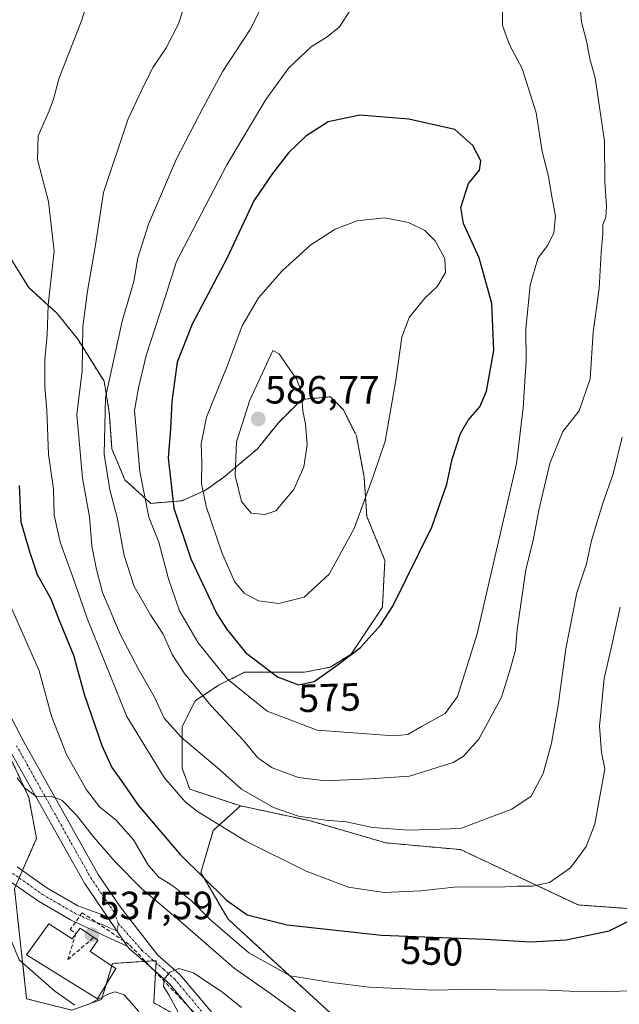
# Model space of a CAD drawing. Units: metres. Extents: x 597019 to 600470, y 4742996 to 4745358.
# Drawn here: x 599360 to 599513, y 4744774 to 4745025 of the extents above; entities that cross this region are included whole.
import ezdxf
from ezdxf.enums import TextEntityAlignment as Align

# ---------------------------------------------------------------- set-up
doc = ezdxf.new("R2010")
doc.units = ezdxf.units.M
doc.header["$MEASUREMENT"] = 0
for name, pattern in [('TRAZO_Y_PUNTO', [1, 0.5, -0.25, 0, -0.25]), ('TRAZOS', [0.75, 0.5, -0.25]), ('TRAZOSX2', [1.5, 1, -0.5])]:
    doc.linetypes.add(name, pattern=pattern)
for name, color, linetype, lineweight in [('Arbolado forestal', 92, 'TRAZOS', 0), ('Arbolado forestal CxS', 92, 'Continuous', 0), ('Camino', 19, 'Continuous', 0), ('Camino Cxs', 19, 'Continuous', 0), ('Camino eje', 39, 'TRAZO_Y_PUNTO', 13), ('Carátula', 7, 'Continuous', 5), ('Conducción de agua lineal', 5, 'TRAZOSX2', 0), ('Curva de nivel maestra', 36, 'Continuous', 30), ('Curva de nivel normal', 36, 'Continuous', 0), ('Depósito de agua', 142, 'Continuous', 0), ('Depósito de agua Cxs', 142, 'Continuous', 0), ('Pastizal CxS', 92, 'Continuous', 0), ('Pista no pavimentada', 254, 'Continuous', 13), ('Pista no pavimentada Cxs', 254, 'Continuous', 0), ('Pista pavimentada eje', 135, 'TRAZO_Y_PUNTO', 0), ('Punto de cota en terreno', 7, 'Continuous', 0), ('Rótulo de curva de nivel directora', 19, 'Continuous', 0), ('Rótulo de punto de cota en terreno', 19, 'Continuous', 0)]:
    doc.layers.add(name, color=color, linetype=linetype, lineweight=lineweight)
doc.styles.add('Arial', font='txt', dxfattribs={"height": 0.2})

# ---------------------------------------------------------------- blocks, each defined once
blk = doc.blocks.new('*U151')
at = {"layer": 'Arbolado forestal CxS', "color": 92, "linetype": 'Continuous', "lineweight": 0}
blk.add_polyline3d([(599542.09, 4744796.49, 543.9), (599502.35, 4744799.32, 552.51), (599472.47, 4744813.41, 558.21), (599453.49, 4744815.13, 558.88), (599434.04, 4744820.78, 559.45), (599416.47, 4744824.55, 557.96), (599403.63, 4744828.78, 556.04), (599401.64, 4744834.07, 557.35), (599401.64, 4744844.66, 560.95), (599404.95, 4744851.27, 563.63), (599410.9, 4744855.24, 567.75), (599417.52, 4744858.55, 572.9), (599428.1, 4744858.55, 575.66), (599432.73, 4744858.55, 575.61), (599439.34, 4744859.87, 575.04), (599444.64, 4744863.18, 574.92), (599452.57, 4744875.08, 575.49), (599453.24, 4744886.99, 576.79), (599448.61, 4744898.23, 579.38), (599447.94, 4744908.16, 580.45), (599445.96, 4744918.74, 582.53), (599442.65, 4744925.35, 583.4), (599439.34, 4744928.66, 583.76), (599432.07, 4744928, 584.94), (599426.12, 4744922.05, 585.73), (599420.82, 4744915.43, 586.04), (599412.22, 4744908.16, 583.76), (599407.59, 4744904.85, 580.25), (599401.64, 4744902.2, 576.52), (599393.7, 4744901.54, 570.7), (599387.09, 4744907.49, 567.54), (599383.78, 4744915.43, 565.89), (599383.12, 4744924.69, 566.23), (599381.8, 4744932.63, 564.31), (599375.18, 4744943.21, 559.26), (599369.89, 4744949.83, 556.41), (599362.62, 4744956.44, 552.16), (599357.32, 4744965.04, 548.91)], dxfattribs=at)
blk = doc.blocks.new('*U175')
at = {"layer": 'Curva de nivel normal', "color": 36, "linetype": 'Continuous', "lineweight": 0}
blk.add_polyline3d([(599401.25, 4744770.95, 535), (599398.26, 4744776.45, 535), (599396.88, 4744778.58, 535), (599397.1, 4744780.4, 535), (599398.53, 4744782.23, 535), (599400.78, 4744783.15, 535), (599404.52, 4744782.01, 535), (599411.96, 4744777.03, 535), (599416.77, 4744773.22, 535)], dxfattribs=at)
blk = doc.blocks.new('*U206')
at = {"layer": 'Curva de nivel normal', "color": 36, "linetype": 'Continuous', "lineweight": 0}
blk.add_polyline3d([(599359.71, 4744831.64, 540), (599361.56, 4744829.15, 540), (599364.65, 4744826.87, 540), (599368.41, 4744826.9, 540), (599371.07, 4744826, 540), (599374.74, 4744822.21, 540), (599379.07, 4744816.66, 540), (599384.6, 4744810.26, 540), (599391.27, 4744803.51, 540), (599401.17, 4744795.22, 540), (599414.91, 4744783.24, 540), (599424.21, 4744776.67, 540), (599430.47, 4744772.16, 540)], dxfattribs=at)
blk = doc.blocks.new('5PATER')
at = {"layer": 'Carátula', "linetype": 'Continuous', "lineweight": 5}
h = blk.add_hatch(color=250, dxfattribs=at)
edge = h.paths.add_edge_path()
edge.add_ellipse((0, 0.01), major_axis=(-1.33, -1.34), ratio=0.999422, start_angle=0, end_angle=360)

msp = doc.modelspace()

# ---------------------------------------------------------------- linework, layer by layer
at = {"layer": 'Arbolado forestal', "color": 92, "linetype": 'TRAZOS', "lineweight": 0}
for points in [[(599416.47, 4744824.55, 557.96), (599403.63, 4744828.78, 556.04), (599401.64, 4744834.07, 557.35), (599401.64, 4744844.66, 560.95), (599404.95, 4744851.27, 563.63), (599410.9, 4744855.24, 567.75), (599417.52, 4744858.55, 572.9), (599428.1, 4744858.55, 575.66), (599432.73, 4744858.55, 575.61), (599439.34, 4744859.87, 575.04), (599444.64, 4744863.18, 574.92), (599452.57, 4744875.08, 575.49), (599453.23, 4744886.99, 576.79), (599448.6, 4744898.23, 579.38), (599447.94, 4744908.16, 580.45), (599445.96, 4744918.74, 582.53), (599442.65, 4744925.35, 583.4), (599439.34, 4744928.66, 583.76), (599432.07, 4744928, 584.94), (599426.12, 4744922.05, 585.73), (599420.82, 4744915.43, 586.04), (599412.22, 4744908.16, 583.76), (599407.59, 4744904.85, 580.25), (599401.64, 4744902.2, 576.52), (599393.7, 4744901.54, 570.7), (599387.09, 4744907.49, 567.54), (599383.78, 4744915.43, 565.89), (599383.12, 4744924.69, 566.23), (599381.8, 4744932.63, 564.31), (599375.18, 4744943.21, 559.26), (599369.89, 4744949.83, 556.41), (599362.61, 4744956.44, 552.16), (599357.32, 4744965.04, 548.91)], [(599357.98, 4744836.72, 539.94), (599362.61, 4744826.8, 539.55), (599364.6, 4744816.21, 538.13), (599361, 4744808.07, 535.24), (599360.17, 4744806.19, 535.41)], [(599416.47, 4744824.55, 557.96), (599409.56, 4744818.27, 554.21), (599406.42, 4744807.6, 549.9), (599413.33, 4744795.68, 547.24), (599443.45, 4744768.06, 540.48), (599482.36, 4744758.02, 538.29), (599530.69, 4744747.35, 531.31), (599538.66, 4744728.57, 525.74), (599539.41, 4744726.79, 525.69), (599540.17, 4744725.01, 525.64), (599541.93, 4744720.85, 525.44)], [(599548.77, 4744780.03, 540.41), (599542.09, 4744796.49, 543.9), (599502.35, 4744799.32, 552.51), (599472.47, 4744813.41, 558.21), (599453.49, 4744815.13, 558.88), (599434.04, 4744820.78, 559.45), (599416.47, 4744824.55, 557.96)], [(599548.77, 4744780.03, 540.41), (599542.09, 4744796.49, 543.9), (599502.35, 4744799.32, 552.51), (599472.47, 4744813.41, 558.21), (599453.49, 4744815.13, 558.88), (599434.04, 4744820.78, 559.45), (599416.47, 4744824.55, 557.96)], [(599358.99, 4744803.52, 535.91), (599362.08, 4744775.46, 543.12), (599373.58, 4744772.53, 540.9), (599381.15, 4744775.24, 540.41), (599382.3, 4744779.04, 539.09), (599383.76, 4744783.88, 538.14), (599383.93, 4744784.45, 537.9), (599391.94, 4744784.95, 535.68), (599394.45, 4744785.11, 535.45), (599394.52, 4744785.11, 535.45), (599395.06, 4744785.14, 535.4), (599395.03, 4744784.6, 535.37), (599394.89, 4744782.34, 535.39), (599394.42, 4744774.44, 537.24), (599408.97, 4744766.36, 533.53)]]:
    msp.add_polyline3d(points, dxfattribs=at)
at = {"layer": 'Arbolado forestal CxS', "color": 92, "linetype": 'Continuous', "lineweight": 0}
for points in [[(599357.99, 4744836.72, 539.94), (599362.62, 4744826.8, 539.55), (599364.6, 4744816.21, 538.13), (599359, 4744803.52, 535.91), (599362.08, 4744775.46, 543.12), (599373.58, 4744772.53, 540.9), (599381.15, 4744775.24, 540.41), (599383.93, 4744784.45, 537.9), (599394.52, 4744785.11, 535.45), (599395.06, 4744785.14, 535.4), (599394.42, 4744774.44, 537.24), (599408.97, 4744766.36, 533.53)], [(599443.45, 4744768.06, 540.48), (599413.33, 4744795.68, 547.24), (599406.42, 4744807.6, 549.9), (599409.56, 4744818.27, 554.21), (599416.47, 4744824.55, 557.96), (599434.04, 4744820.78, 559.45), (599453.49, 4744815.13, 558.88), (599472.47, 4744813.41, 558.21), (599502.35, 4744799.32, 552.51), (599542.09, 4744796.49, 543.9), (599548.77, 4744780.03, 540.41), (599548.77, 4744780.03, 540.41), (599558.19, 4744756.83, 529.96)]]:
    msp.add_polyline3d(points, dxfattribs=at)
at = {"layer": 'Camino', "color": 19, "linetype": 'Continuous', "lineweight": 0}
for points in [[(599359.69, 4744809, 535.11), (599367.26, 4744803.66, 536.12), (599375.15, 4744799.08, 536.37), (599382.58, 4744796.42, 536.33)], [(599387.7, 4744788.83, 536.04), (599380.44, 4744792.13, 536.52), (599373.27, 4744795.5, 536.87), (599365.08, 4744800.26, 536.66), (599357.32, 4744805.74, 535.45)], [(599382.58, 4744796.42, 536.33), (599387.7, 4744788.83, 536.04)]]:
    msp.add_polyline3d(points, dxfattribs=at)
at = {"layer": 'Camino Cxs', "color": 19, "linetype": 'Continuous', "lineweight": 0}
msp.add_polyline3d([(599359.69, 4744809, 535.11), (599367.26, 4744803.66, 536.12), (599375.15, 4744799.08, 536.37), (599382.58, 4744796.42, 536.33), (599382.58, 4744796.42, 536.33), (599387.7, 4744788.83, 536.04), (599380.44, 4744792.13, 536.52), (599373.27, 4744795.5, 536.87), (599365.08, 4744800.26, 536.66), (599357.32, 4744805.74, 535.45)], dxfattribs=at)
at = {"layer": 'Camino eje', "color": 39, "linetype": 'TRAZO_Y_PUNTO', "lineweight": 13}
msp.add_polyline3d([(599358.51, 4744807.37, 535.1), (599362.29, 4744804.7, 535.69), (599366.17, 4744801.96, 536.28), (599370.27, 4744799.58, 536.44), (599374.21, 4744797.29, 536.47), (599377.8, 4744795.61, 536.32), (599381.51, 4744794.28, 536.3), (599385.14, 4744792.62, 536.23), (599385.39, 4744794.64, 536.24)], dxfattribs=at)
at = {"layer": 'Conducción de agua lineal', "color": 5, "linetype": 'TRAZOSX2', "lineweight": 0}
for points in [[(599407.69, 4744768.82, 533.72), (599388.19, 4744789.26, 536.02), (599376.21, 4744797.36, 536.32), (599373.2, 4744793.06, 537.36), (599374.62, 4744792.06, 537.3)], [(599374.62, 4744792.06, 537.3), (599372.56, 4744785.43, 538.71)], [(599372.56, 4744785.43, 538.71), (599379.01, 4744790.92, 536.97)]]:
    msp.add_polyline3d(points, dxfattribs=at)
at = {"layer": 'Curva de nivel maestra', "color": 36, "linetype": 'Continuous', "lineweight": 30}
for points in [[(599431.24, 4744855.39, 575), (599435.2, 4744856.16, 575), (599440.74, 4744860.14, 575), (599447.03, 4744864.85, 575), (599452.13, 4744870.53, 575), (599455.23, 4744875.34, 575), (599465.12, 4744895.44, 575), (599468.99, 4744906.43, 575), (599470.35, 4744912.81, 575), (599472.48, 4744919.32, 575), (599474.38, 4744922.71, 575), (599477.4, 4744926.07, 575), (599479.05, 4744930.07, 575), (599480.9, 4744940.4, 575), (599480.44, 4744952.4, 575), (599477.22, 4744964.01, 575), (599473.2, 4744972.73, 575), (599472.51, 4744976.83, 575), (599474.48, 4744982.94, 575), (599477.31, 4744986.31, 575), (599477.64, 4744988.73, 575), (599475.6, 4744992.6, 575), (599470.99, 4744996.65, 575), (599459.32, 4744999.34, 575), (599446.88, 4745000.32, 575), (599438.78, 4744998.65, 575), (599433.07, 4744994.97, 575), (599428.74, 4744990.77, 575), (599424.65, 4744985.47, 575), (599419.88, 4744978.56, 575), (599412.98, 4744963.83, 575), (599404.16, 4744947.11, 575), (599400.41, 4744937.5, 575), (599399.04, 4744927.45, 575), (599398.68, 4744920.51, 575), (599398.09, 4744913.09, 575), (599399.57, 4744900.32, 575), (599403.87, 4744887.41, 575), (599410.44, 4744873.4, 575), (599412.96, 4744869.62, 575), (599417.72, 4744863.59, 575), (599425.86, 4744857.38, 575), (599431.24, 4744855.39, 575)], [(599360.17, 4744906.07, 550), (599360.63, 4744896.8, 550), (599362.78, 4744889.24, 550), (599364.8, 4744883.46, 550), (599368.25, 4744877.24, 550), (599370.28, 4744871.97, 550), (599373.98, 4744862.87, 550), (599376.69, 4744852.94, 550), (599381.22, 4744839.91, 550), (599383.77, 4744834.28, 550), (599386.56, 4744830.43, 550), (599390.46, 4744824.71, 550), (599401.12, 4744812.13, 550), (599412.96, 4744800.54, 550), (599418.22, 4744796.79, 550), (599428.33, 4744794.28, 550), (599452.33, 4744791.61, 550), (599478.73, 4744790.6, 550), (599490.21, 4744789.9, 550), (599499.28, 4744790.48, 550), (599510.27, 4744792.75, 550), (599518.87, 4744797.1, 550)]]:
    msp.add_polyline3d(points, dxfattribs=at)
at = {"layer": 'Curva de nivel normal', "color": 36, "linetype": 'Continuous', "lineweight": 0}
for points in [[(599378.53, 4745032.21, 555), (599376.05, 4745024.38, 555), (599370.26, 4745009.54, 555), (599368.89, 4745004.42, 555), (599367.82, 4745001.4, 555), (599365.03, 4744995.07, 555), (599364.85, 4744989.07, 555), (599367.63, 4744978.4, 555), (599369.09, 4744965.73, 555), (599367.56, 4744952.07, 555), (599367.29, 4744944.4, 555), (599366.69, 4744938.07, 555), (599366.68, 4744931.17, 555), (599367.23, 4744925.26, 555), (599367.66, 4744913.98, 555), (599368.9, 4744905.23, 555), (599369.12, 4744898.55, 555), (599370.59, 4744891.67, 555), (599374.06, 4744882.09, 555), (599377.47, 4744872.2, 555), (599387.6, 4744847.26, 555), (599397.09, 4744831.75, 555), (599402.44, 4744825.58, 555), (599405.59, 4744823.11, 555), (599417.85, 4744815.6, 555), (599433.15, 4744807.93, 555), (599443.99, 4744803.83, 555), (599453.01, 4744802.5, 555), (599462.38, 4744802.89, 555), (599471.59, 4744803.96, 555), (599482.23, 4744803.87, 555), (599486.95, 4744804.14, 555), (599490.74, 4744804.11, 555), (599495.08, 4744805.05, 555), (599500.45, 4744808.75, 555), (599504.42, 4744814.18, 555), (599506.62, 4744819.87, 555), (599509.14, 4744833.96, 555), (599508.28, 4744838.11, 555), (599507.83, 4744844.82, 555), (599509.01, 4744856.97, 555), (599510.96, 4744865.43, 555), (599513.03, 4744875.09, 555)], [(599403.2, 4745031.25, 560), (599400.69, 4745023.54, 560), (599397.62, 4745017.5, 560), (599394.28, 4745012.57, 560), (599392, 4745008.07, 560), (599387.94, 4744999.4, 560), (599381.68, 4744980.62, 560), (599379.62, 4744967.35, 560), (599377.56, 4744955.56, 560), (599376.41, 4744946.51, 560), (599376.21, 4744935.28, 560), (599374.84, 4744924.16, 560), (599376.28, 4744907.94, 560), (599378.07, 4744898.13, 560), (599378.66, 4744890.68, 560), (599379.89, 4744884.7, 560), (599381.4, 4744878.83, 560), (599385.92, 4744868.25, 560), (599390.72, 4744859.02, 560), (599394.55, 4744852.42, 560), (599397.09, 4744846.88, 560), (599401.4, 4744842.02, 560), (599411.11, 4744833.77, 560), (599416.78, 4744828.77, 560), (599424.9, 4744824.14, 560), (599431.25, 4744821.94, 560), (599438.15, 4744820.94, 560), (599443.44, 4744820.49, 560), (599450.06, 4744819.05, 560), (599459.27, 4744818.33, 560), (599472.41, 4744818.81, 560), (599485.54, 4744823.74, 560), (599490.42, 4744827.04, 560), (599493.48, 4744832.76, 560), (599495.56, 4744840.49, 560), (599497.3, 4744850.09, 560), (599499.26, 4744864.49, 560), (599502.05, 4744878.73, 560), (599504.46, 4744886.16, 560), (599505.8, 4744892.11, 560), (599508.68, 4744901.56, 560), (599511.29, 4744909.08, 560), (599513.57, 4744918.38, 560)], [(599438.12, 4744830.88, 565), (599449.27, 4744831.43, 565), (599459.49, 4744832.08, 565), (599470.56, 4744835.62, 565), (599473.16, 4744837.11, 565), (599477.15, 4744841.48, 565), (599482.88, 4744852.23, 565), (599484.96, 4744859.02, 565), (599486.44, 4744864.17, 565), (599486.9, 4744869.33, 565), (599489.1, 4744884.67, 565), (599490.95, 4744892.07, 565), (599492.33, 4744899.81, 565), (599495.14, 4744911.71, 565), (599498.48, 4744919.81, 565), (599502.65, 4744925.07, 565), (599505.39, 4744933.24, 565), (599506.17, 4744945.09, 565), (599507.69, 4744956.24, 565), (599508.26, 4744965.41, 565), (599508.63, 4744970.11, 565), (599508.66, 4744972.41, 565), (599509.43, 4744974.4, 565), (599509.62, 4744977.07, 565), (599509.14, 4744983.4, 565), (599509.08, 4744993.73, 565), (599507.76, 4745002.4, 565), (599506.74, 4745009.8, 565), (599505.37, 4745014.66, 565), (599504.54, 4745018.84, 565), (599503.22, 4745024.08, 565), (599502.5, 4745032.4, 565)], [(599455.45, 4744842.4, 570), (599459.05, 4744842.7, 570), (599462.54, 4744844.73, 570), (599468.57, 4744848.07, 570), (599471.66, 4744852.4, 570), (599476.66, 4744868.33, 570), (599486.68, 4744911.66, 570), (599488.4, 4744925.84, 570), (599489.16, 4744937.85, 570), (599489.09, 4744945.86, 570), (599490.17, 4744957.07, 570), (599492.1, 4744963.86, 570), (599494.55, 4744967.19, 570), (599496.21, 4744970.29, 570), (599496.62, 4744974.67, 570), (599495.57, 4744980.07, 570), (599494.79, 4744984.73, 570), (599493.2, 4744991.07, 570), (599491.66, 4745000.93, 570), (599488.11, 4745012.18, 570), (599484.94, 4745018.26, 570), (599483.15, 4745023.14, 570), (599483.18, 4745030.51, 570)], [(599421.4, 4745027.01, 565), (599418.97, 4745022.17, 565), (599412, 4745011.52, 565), (599407.08, 4745002.43, 565), (599400.2, 4744989.24, 565), (599393.12, 4744972.63, 565), (599390.38, 4744963.98, 565), (599389.37, 4744957.99, 565), (599386.43, 4744947.92, 565), (599382.14, 4744928.47, 565), (599381.78, 4744914.03, 565), (599383.27, 4744904.96, 565), (599385.16, 4744897.93, 565), (599386.87, 4744888.25, 565), (599389.43, 4744880.41, 565), (599393.6, 4744873.15, 565), (599396.81, 4744868.28, 565), (599399.07, 4744863.06, 565), (599402.22, 4744858.21, 565), (599408.99, 4744849.98, 565), (599417.21, 4744841.2, 565), (599420.92, 4744836.76, 565), (599424.55, 4744834.25, 565), (599431.23, 4744831.76, 565), (599438.12, 4744830.88, 565)], [(599444.31, 4745026.87, 570), (599441.63, 4745022.8, 570), (599438.56, 4745020.29, 570), (599434.43, 4745017.71, 570), (599428.82, 4745012.4, 570), (599422.9, 4745004.32, 570), (599413.03, 4744987.73, 570), (599400.18, 4744963.1, 570), (599397.34, 4744954, 570), (599392.5, 4744939.17, 570), (599390.53, 4744930.9, 570), (599389.51, 4744925.2, 570), (599390.89, 4744909.62, 570), (599393.21, 4744898.05, 570), (599395.74, 4744891.63, 570), (599398.18, 4744882.32, 570), (599400.96, 4744874.2, 570), (599405.75, 4744866.06, 570), (599413.2, 4744856.77, 570), (599423.26, 4744848.66, 570), (599436.03, 4744843.83, 570), (599455.45, 4744842.4, 570)], [(599426.25, 4744876.02, 580), (599432.65, 4744877.7, 580), (599439.05, 4744883.51, 580), (599445.36, 4744895.12, 580), (599450.28, 4744908.66, 580), (599453.26, 4744917.35, 580), (599456.04, 4744932.91, 580), (599457.5, 4744943.87, 580), (599459.4, 4744948.85, 580), (599463.37, 4744953.73, 580), (599466.6, 4744956.77, 580), (599468.62, 4744960.28, 580), (599468.48, 4744963.81, 580), (599466.01, 4744968.33, 580), (599463.36, 4744971.02, 580), (599459.23, 4744973.04, 580), (599453.1, 4744974.18, 580), (599446.2, 4744973.42, 580), (599440.6, 4744971.35, 580), (599434.41, 4744967.33, 580), (599427.07, 4744960.68, 580), (599421.07, 4744953.85, 580), (599416.91, 4744946.69, 580), (599413.08, 4744936.44, 580), (599407.84, 4744923.5, 580), (599406.47, 4744916.65, 580), (599406.69, 4744912.09, 580), (599406.59, 4744906.58, 580), (599407.75, 4744900.74, 580), (599411.71, 4744889.04, 580), (599414.98, 4744881.64, 580), (599417.4, 4744878.72, 580), (599421.09, 4744876.75, 580), (599426.25, 4744876.02, 580)], [(599422.72, 4744898.72, 585), (599425.48, 4744899.62, 585), (599430.07, 4744905.06, 585), (599432.56, 4744910.83, 585), (599433.43, 4744916.47, 585), (599433.06, 4744921.73, 585), (599432.34, 4744925.07, 585), (599432.04, 4744929.81, 585), (599430.84, 4744933.04, 585), (599428.24, 4744936.71, 585), (599426.35, 4744939.61, 585), (599424.74, 4744940.46, 585), (599418.88, 4744927.79, 585), (599415.47, 4744917.18, 585), (599415.16, 4744908.62, 585), (599416.76, 4744901.98, 585), (599419.22, 4744899.02, 585), (599422.72, 4744898.72, 585)], [(599356.71, 4744878.37, 545), (599365.3, 4744858.91, 545), (599368.39, 4744847.39, 545), (599372.26, 4744837.58, 545), (599377.32, 4744828.64, 545), (599380.73, 4744824.22, 545), (599384.79, 4744821, 545), (599389.25, 4744815.9, 545), (599393.1, 4744809.4, 545), (599395.7, 4744806.43, 545), (599399.24, 4744804.19, 545), (599403.93, 4744800.43, 545), (599408.93, 4744795.42, 545), (599418.61, 4744787.13, 545), (599429.09, 4744781.32, 545), (599439.74, 4744779.61, 545), (599449.22, 4744778.43, 545), (599465.73, 4744777.68, 545), (599476.42, 4744777.92, 545), (599484.13, 4744777.68, 545), (599492.92, 4744777.76, 545), (599503.85, 4744777.18, 545), (599517.53, 4744777.44, 545)], [(599374.39, 4744773.85, 540), (599369.23, 4744777.4, 540), (599360.19, 4744785.38, 540), (599357.12, 4744792.78, 540), (599354.64, 4744792.3, 540)], [(599390.65, 4744772.18, 540), (599386.94, 4744776.48, 540), (599384.65, 4744777.18, 540), (599383.19, 4744776.76, 540), (599377.6, 4744773.89, 540)]]:
    msp.add_polyline3d(points, dxfattribs=at)
at = {"layer": 'Depósito de agua', "color": 142, "linetype": 'Continuous', "lineweight": 0}
msp.add_polyline3d([(599367.71, 4744794.55, 539.59), (599373.64, 4744790.69, 541.52), (599375.69, 4744793.42, 540.43), (599380.23, 4744790.35, 539.43), (599378.28, 4744787.52, 541.01), (599384.81, 4744783.18, 542.8), (599380.1, 4744775.41, 542.79), (599362.1, 4744786.61, 548.63), (599367.71, 4744794.55, 539.59)], dxfattribs=at)
at = {"layer": 'Depósito de agua Cxs', "color": 142, "linetype": 'Continuous', "lineweight": 0}
msp.add_polyline3d([(599367.71, 4744794.55, 539.59), (599373.64, 4744790.69, 541.52), (599375.69, 4744793.42, 540.43), (599380.23, 4744790.35, 539.43), (599378.28, 4744787.52, 541.01), (599384.81, 4744783.18, 542.8), (599380.1, 4744775.41, 542.79), (599362.1, 4744786.61, 548.63), (599367.71, 4744794.55, 539.59)], close=True, dxfattribs=at)
at = {"layer": 'Pastizal CxS', "color": 92, "linetype": 'Continuous', "lineweight": 0}
for points in [[(599357.32, 4744965.04, 548.91), (599362.62, 4744956.44, 552.16), (599369.89, 4744949.83, 556.41), (599375.18, 4744943.21, 559.26), (599381.8, 4744932.63, 564.31), (599383.12, 4744924.69, 566.23), (599383.78, 4744915.43, 565.89), (599387.09, 4744907.49, 567.54), (599393.7, 4744901.54, 570.7), (599401.64, 4744902.2, 576.52), (599407.59, 4744904.85, 580.25), (599412.22, 4744908.16, 583.76), (599420.82, 4744915.43, 586.04), (599426.12, 4744922.05, 585.73), (599432.07, 4744928, 584.94), (599439.34, 4744928.66, 583.76), (599442.65, 4744925.35, 583.4), (599445.96, 4744918.74, 582.53), (599447.94, 4744908.16, 580.45), (599448.61, 4744898.23, 579.38), (599453.24, 4744886.99, 576.79), (599452.57, 4744875.08, 575.49), (599444.64, 4744863.18, 574.92), (599439.34, 4744859.87, 575.04), (599432.73, 4744858.55, 575.61), (599428.1, 4744858.55, 575.66), (599417.52, 4744858.55, 572.9), (599410.9, 4744855.24, 567.75), (599404.95, 4744851.27, 563.63), (599401.64, 4744844.66, 560.95), (599401.64, 4744834.07, 557.35), (599403.63, 4744828.78, 556.04), (599416.47, 4744824.55, 557.96), (599409.56, 4744818.27, 554.21), (599406.42, 4744807.6, 549.9), (599413.33, 4744795.68, 547.24), (599443.45, 4744768.06, 540.48)], [(599416.47, 4744824.55, 557.96), (599403.63, 4744828.78, 556.04), (599401.64, 4744834.07, 557.35), (599401.64, 4744844.66, 560.95), (599404.95, 4744851.27, 563.63), (599410.9, 4744855.24, 567.75), (599417.52, 4744858.55, 572.9), (599428.1, 4744858.55, 575.66), (599432.73, 4744858.55, 575.61), (599439.34, 4744859.87, 575.04), (599444.64, 4744863.18, 574.92), (599452.57, 4744875.08, 575.49), (599453.23, 4744886.99, 576.79), (599448.6, 4744898.23, 579.38), (599447.94, 4744908.16, 580.45), (599445.96, 4744918.74, 582.53), (599442.65, 4744925.35, 583.4), (599439.34, 4744928.66, 583.76), (599432.07, 4744928, 584.94), (599426.12, 4744922.05, 585.73), (599420.82, 4744915.43, 586.04), (599412.22, 4744908.16, 583.76), (599407.59, 4744904.85, 580.25), (599401.64, 4744902.2, 576.52), (599393.7, 4744901.54, 570.7), (599387.09, 4744907.49, 567.54), (599383.78, 4744915.43, 565.89), (599383.12, 4744924.69, 566.23), (599381.8, 4744932.63, 564.31), (599375.18, 4744943.21, 559.26), (599369.89, 4744949.83, 556.41), (599362.61, 4744956.44, 552.16), (599357.32, 4744965.04, 548.91)], [(599357.98, 4744836.72, 539.94), (599362.61, 4744826.8, 539.55), (599364.6, 4744816.21, 538.13), (599361, 4744808.07, 535.24), (599360.17, 4744806.19, 535.41)], [(599408.97, 4744766.36, 533.53), (599394.42, 4744774.44, 537.24), (599395.06, 4744785.14, 535.4), (599394.52, 4744785.11, 535.45), (599383.93, 4744784.45, 537.9), (599381.15, 4744775.24, 540.41), (599373.58, 4744772.53, 540.9), (599362.08, 4744775.46, 543.12), (599359, 4744803.52, 535.91), (599364.6, 4744816.21, 538.13), (599362.62, 4744826.8, 539.55), (599357.99, 4744836.72, 539.94)], [(599416.47, 4744824.55, 557.96), (599409.56, 4744818.27, 554.21), (599406.42, 4744807.6, 549.9), (599413.33, 4744795.68, 547.24), (599443.45, 4744768.06, 540.48), (599482.36, 4744758.02, 538.29), (599530.69, 4744747.35, 531.31), (599538.66, 4744728.57, 525.74), (599539.41, 4744726.79, 525.69), (599540.17, 4744725.01, 525.64), (599541.93, 4744720.85, 525.44)], [(599358.99, 4744803.52, 535.91), (599362.08, 4744775.46, 543.12), (599373.58, 4744772.53, 540.9), (599381.15, 4744775.24, 540.41), (599382.3, 4744779.04, 539.09), (599383.76, 4744783.88, 538.14), (599383.93, 4744784.45, 537.9), (599391.94, 4744784.95, 535.68), (599394.45, 4744785.11, 535.45), (599394.52, 4744785.11, 535.45), (599395.06, 4744785.14, 535.4), (599395.03, 4744784.6, 535.37), (599394.89, 4744782.34, 535.39), (599394.42, 4744774.44, 537.24), (599408.97, 4744766.36, 533.53)]]:
    msp.add_polyline3d(points, dxfattribs=at)
at = {"layer": 'Pista no pavimentada', "color": 254, "linetype": 'Continuous', "lineweight": 13}
for points in [[(599353.12, 4744856.46, 540.59), (599361.34, 4744840.8, 540.74), (599380.29, 4744807.05, 537.63), (599385.97, 4744798.73, 536.39), (599395.41, 4744786.64, 535.46), (599401.04, 4744781.66, 534.76), (599405.77, 4744776.03, 534.15), (599410.11, 4744770.83, 533.7)], [(599382.58, 4744796.42, 536.33), (599376.8, 4744804.88, 537.2), (599357.73, 4744838.84, 540.21)], [(599382.58, 4744796.42, 536.33), (599387.7, 4744788.83, 536.04)], [(599563.48, 4744724.66, 523.01), (599554.36, 4744724.82, 524.14), (599542.08, 4744725.01, 525.48), (599533.82, 4744725, 526.09), (599525.62, 4744725.36, 526.44), (599518.35, 4744726.75, 526.81), (599511.11, 4744728.54, 527.22), (599497.24, 4744731.48, 528.02), (599483.37, 4744734.44, 529.03), (599470.11, 4744737.76, 529.85), (599457.11, 4744742.14, 530.66), (599448.6, 4744745.74, 531.12), (599440.22, 4744749.57, 531.6), (599431.21, 4744753.82, 531.97), (599422.29, 4744758.24, 532.46), (599414.64, 4744762.75, 533.08), (599407.61, 4744768.25, 533.69), (599403.04, 4744773.74, 534.23), (599398.48, 4744779.16, 534.75), (599393.05, 4744783.97, 535.55), (599388.25, 4744788.2, 536.05), (599387.7, 4744788.83, 536.04)]]:
    msp.add_polyline3d(points, dxfattribs=at)
at = {"layer": 'Pista no pavimentada Cxs', "color": 254, "linetype": 'Continuous', "lineweight": 0}
for points in [[(599353.12, 4744856.46, 540.59), (599361.34, 4744840.8, 540.74), (599380.29, 4744807.05, 537.63), (599385.97, 4744798.73, 536.39), (599395.41, 4744786.64, 535.46), (599401.04, 4744781.66, 534.76), (599405.77, 4744776.03, 534.15), (599410.11, 4744770.83, 533.7)], [(599403.04, 4744773.74, 534.23), (599398.48, 4744779.16, 534.75), (599393.05, 4744783.97, 535.55), (599388.25, 4744788.2, 536.05), (599387.7, 4744788.83, 536.04), (599382.58, 4744796.42, 536.33), (599376.8, 4744804.88, 537.2), (599357.73, 4744838.84, 540.21)]]:
    msp.add_polyline3d(points, dxfattribs=at)
at = {"layer": 'Pista pavimentada eje', "color": 135, "linetype": 'TRAZO_Y_PUNTO', "lineweight": 0}
for points in [[(599385.39, 4744794.64, 536.24), (599384.28, 4744797.58, 536.34), (599378.55, 4744805.97, 537.39), (599359.54, 4744839.82, 540.5)], [(599406.58, 4744772.29, 533.93), (599404.41, 4744774.89, 534.18), (599402.13, 4744777.6, 534.42), (599399.76, 4744780.41, 534.75), (599396.95, 4744782.9, 535.08), (599394.23, 4744785.31, 535.48), (599391.51, 4744787.71, 535.73), (599385.39, 4744794.64, 536.24)]]:
    msp.add_polyline3d(points, dxfattribs=at)

# ---------------------------------------------------------------- block references
at = {"layer": 'Arbolado forestal CxS', "color": 92, "linetype": 'Continuous', "lineweight": 0}
msp.add_blockref('*U151', (0, 0), dxfattribs=at)
at = {"layer": 'Curva de nivel normal', "color": 36, "linetype": 'Continuous', "lineweight": 0}
for name in ['*U175', '*U206']:
    msp.add_blockref(name, (0, 0), dxfattribs=at)
at = {"layer": 'Punto de cota en terreno', "linetype": 'Continuous', "lineweight": 0}
for p in [(599421, 4744923, 586.77), (599378.67, 4744791.75, 537.59)]:
    msp.add_blockref('5PATER', p, dxfattribs=at)

# ---------------------------------------------------------------- texts
at = {"layer": 'Rótulo de curva de nivel directora', "color": 19, "linetype": 'Continuous', "lineweight": 0, "style": 'Arial'}
for s, rotation, p in [('575', 1.7227, (599439.13, 4744852.1)), ('550', -2.1909, (599465.17, 4744787.59))]:
    msp.add_text(s, height=7, rotation=rotation, dxfattribs=at).set_placement(p, align=Align.MIDDLE_CENTER)
at = {"layer": 'Rótulo de punto de cota en terreno', "color": 19, "linetype": 'Continuous', "lineweight": 0, "style": 'Arial'}
for s, p in [('586,77', (599422.76, 4744924.76)), ('537,59', (599380.43, 4744793.51))]:
    msp.add_text(s, height=7, dxfattribs=at).set_placement(p, align=Align.BOTTOM_LEFT)

doc.saveas('drawing.dxf')
